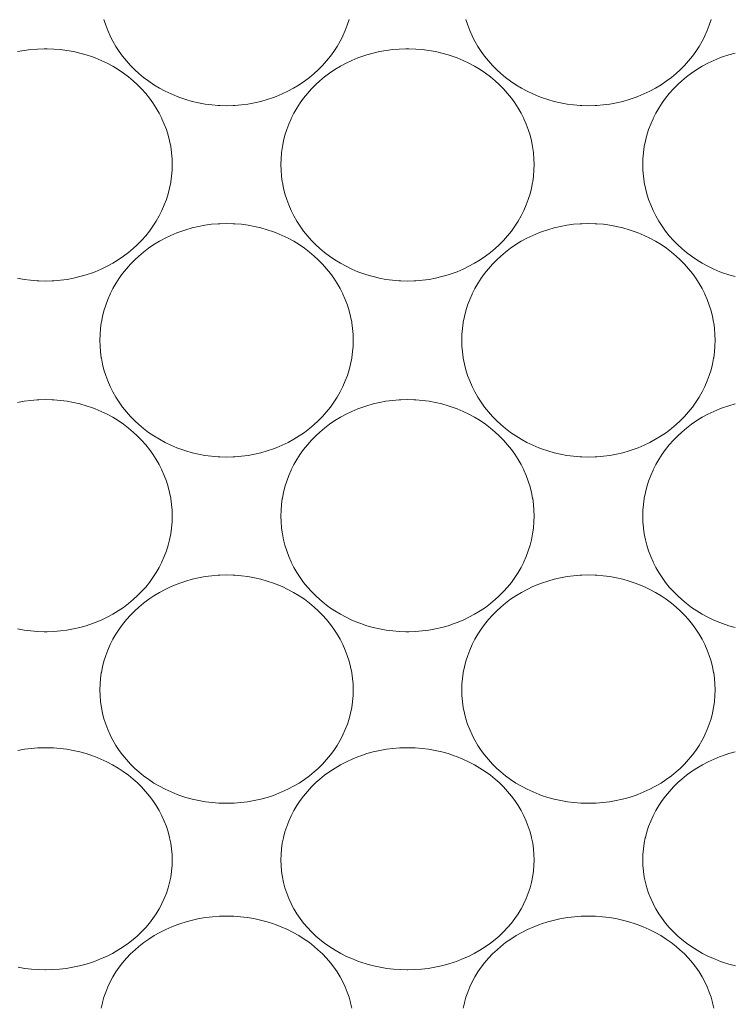
# Model space of a CAD drawing. Units: inches. Extents: x 17 to 314, y 14 to 224.
# Drawn here: x 216 to 222, y 111 to 118 of the extents above; entities that cross this region are included whole.
import ezdxf

# ---------------------------------------------------------------- set-up
doc = ezdxf.new("R2010")
doc.units = ezdxf.units.IN
doc.header["$MEASUREMENT"] = 0
doc.layers.add('細線', color=7, linetype='Continuous', lineweight=9)

msp = doc.modelspace()

# ---------------------------------------------------------------- linework, layer by layer
at = {"layer": '細線', "color": 7, "lineweight": 18}
for points in [[(218.8044, 118.1177), (218.7907, 118.0747), (218.7747, 118.0323), (218.7563, 117.9906), (218.7557, 117.9894), (218.7349, 117.9487), (218.7117, 117.9087), (218.6863, 117.8697), (218.6602, 117.8338), (218.6306, 117.7972), (218.5989, 117.7619), (218.5652, 117.728), (218.5347, 117.7002), (218.4975, 117.6694), (218.4585, 117.6402), (218.4176, 117.6127), (218.375, 117.5871), (218.331, 117.5634), (218.2856, 117.5418), (218.2391, 117.5224), (218.2185, 117.5147), (218.1707, 117.4986), (218.1219, 117.4848), (218.0722, 117.4733), (218.0219, 117.4642), (217.971, 117.4575), (217.9197, 117.4532), (217.9077, 117.4525), (217.8562, 117.4513), (217.8047, 117.4525), (217.7927, 117.4532), (217.7414, 117.4575), (217.6905, 117.4642), (217.6401, 117.4733), (217.5905, 117.4848), (217.5417, 117.4986), (217.4939, 117.5147), (217.4733, 117.5224), (217.4268, 117.5418), (217.3814, 117.5634), (217.3374, 117.5871), (217.2948, 117.6127), (217.2539, 117.6402), (217.2148, 117.6694), (217.1777, 117.7002), (217.1472, 117.728), (217.1135, 117.7619), (217.0818, 117.7972), (217.0522, 117.8338), (217.0261, 117.8697), (217.0006, 117.9087), (216.9775, 117.9487), (216.9567, 117.9894), (216.9561, 117.9906), (216.9377, 118.0323), (216.9217, 118.0747), (216.908, 118.1177)], [(221.6044, 118.1177), (221.5907, 118.0747), (221.5747, 118.0323), (221.5563, 117.9906), (221.5557, 117.9894), (221.5349, 117.9487), (221.5117, 117.9087), (221.4863, 117.8697), (221.4602, 117.8338), (221.4306, 117.7972), (221.3989, 117.7619), (221.3652, 117.728), (221.3347, 117.7002), (221.2975, 117.6694), (221.2585, 117.6402), (221.2176, 117.6127), (221.175, 117.5871), (221.131, 117.5634), (221.0856, 117.5418), (221.0391, 117.5224), (221.0185, 117.5147), (220.9707, 117.4986), (220.9219, 117.4848), (220.8722, 117.4733), (220.8219, 117.4642), (220.771, 117.4575), (220.7197, 117.4532), (220.7077, 117.4525), (220.6562, 117.4513), (220.6047, 117.4525), (220.5927, 117.4532), (220.5414, 117.4575), (220.4905, 117.4642), (220.4401, 117.4733), (220.3905, 117.4848), (220.3417, 117.4986), (220.2939, 117.5147), (220.2733, 117.5224), (220.2268, 117.5418), (220.1814, 117.5634), (220.1374, 117.5871), (220.0948, 117.6127), (220.0539, 117.6402), (220.0148, 117.6694), (219.9777, 117.7002), (219.9472, 117.728), (219.9135, 117.7619), (219.8818, 117.7972), (219.8522, 117.8338), (219.8261, 117.8697), (219.8006, 117.9087), (219.7775, 117.9487), (219.7567, 117.9894), (219.7561, 117.9906), (219.7377, 118.0323), (219.7217, 118.0747), (219.708, 118.1177)], [(216.2402, 117.8693), (216.2906, 117.8783), (216.3416, 117.885), (216.393, 117.8893), (216.4447, 117.8911), (216.4562, 117.8911), (216.4677, 117.8911), (216.5194, 117.8893), (216.5708, 117.885), (216.6217, 117.8783), (216.6722, 117.8693), (216.7219, 117.8578), (216.7707, 117.844), (216.8185, 117.828), (216.8398, 117.82), (216.8863, 117.8007), (216.9316, 117.7791), (216.9756, 117.7555), (217.018, 117.73), (217.0588, 117.7026), (217.0977, 117.6735), (217.1347, 117.6428), (217.1656, 117.6145), (217.1992, 117.5807), (217.2307, 117.5455), (217.2602, 117.5089), (217.2866, 117.4724), (217.3119, 117.4333), (217.335, 117.3932), (217.3557, 117.3524), (217.3565, 117.3507), (217.3748, 117.3088), (217.3908, 117.2661), (217.4044, 117.2228), (217.4155, 117.1791), (217.4243, 117.1348), (217.4307, 117.09), (217.431, 117.0866), (217.4348, 117.0416), (217.436, 116.9967)], [(218.2764, 116.9967), (218.2776, 117.0416), (218.2813, 117.0866), (218.2817, 117.09), (218.2881, 117.1348), (218.2968, 117.1791), (218.308, 117.2228), (218.3216, 117.2661), (218.3376, 117.3088), (218.3559, 117.3507), (218.3567, 117.3524), (218.3774, 117.3932), (218.4004, 117.4333), (218.4257, 117.4724), (218.4522, 117.5089), (218.4816, 117.5455), (218.5132, 117.5807), (218.5467, 117.6145), (218.5777, 117.6428), (218.6147, 117.6735), (218.6536, 117.7026), (218.6944, 117.73), (218.7368, 117.7555), (218.7808, 117.7791), (218.8261, 117.8007), (218.8726, 117.82), (218.8939, 117.828), (218.9417, 117.844), (218.9905, 117.8578), (219.0402, 117.8693), (219.0906, 117.8783), (219.1416, 117.885), (219.193, 117.8893), (219.2446, 117.8911), (219.2562, 117.8911), (219.2677, 117.8911), (219.3194, 117.8893), (219.3708, 117.885), (219.4217, 117.8783), (219.4721, 117.8693), (219.5218, 117.8578), (219.5707, 117.844), (219.6185, 117.828), (219.6398, 117.82), (219.6863, 117.8007), (219.7316, 117.7791), (219.7756, 117.7555), (219.818, 117.73), (219.8588, 117.7026), (219.8977, 117.6735), (219.9347, 117.6428), (219.9656, 117.6145), (219.9992, 117.5807), (220.0307, 117.5455), (220.0602, 117.5089), (220.0866, 117.4724), (220.1119, 117.4333), (220.135, 117.3932), (220.1557, 117.3524), (220.1565, 117.3507), (220.1748, 117.3088), (220.1908, 117.2661), (220.2044, 117.2228), (220.2155, 117.1791), (220.2243, 117.1348), (220.2307, 117.09), (220.231, 117.0866), (220.2347, 117.0416), (220.236, 116.9967)], [(221.0764, 116.9967), (221.0776, 117.0416), (221.0813, 117.0866), (221.0817, 117.09), (221.0881, 117.1348), (221.0968, 117.1791), (221.108, 117.2228), (221.1216, 117.2661), (221.1376, 117.3088), (221.1559, 117.3507), (221.1567, 117.3524), (221.1774, 117.3932), (221.2004, 117.4333), (221.2257, 117.4724), (221.2522, 117.5089), (221.2816, 117.5455), (221.3132, 117.5807), (221.3467, 117.6145), (221.3777, 117.6428), (221.4147, 117.6735), (221.4536, 117.7026), (221.4944, 117.73), (221.5368, 117.7555), (221.5808, 117.7791), (221.6261, 117.8007), (221.6726, 117.82), (221.6939, 117.828), (221.7417, 117.844), (221.7905, 117.8578)], [(217.436, 116.9967), (217.4348, 116.9518), (217.4311, 116.9068), (217.4249, 116.8619), (217.4243, 116.8586), (217.4155, 116.8141), (217.4044, 116.7702), (217.3907, 116.7267), (217.3747, 116.6837), (217.3563, 116.6415), (217.3557, 116.6401), (217.3349, 116.5989), (217.3118, 116.5585), (217.2865, 116.519), (217.2602, 116.4824), (217.2307, 116.4455), (217.1991, 116.4099), (217.1655, 116.3757), (217.1347, 116.3473), (217.0977, 116.3162), (217.0588, 116.2868), (217.0181, 116.2591), (216.9757, 116.2333), (216.9319, 116.2095), (216.8868, 116.1877), (216.8405, 116.1682), (216.8185, 116.1598), (216.7709, 116.1436), (216.7224, 116.1297), (216.6729, 116.1181), (216.6228, 116.1089), (216.5722, 116.1021), (216.5211, 116.0978), (216.5074, 116.097), (216.4562, 116.0958), (216.405, 116.097), (216.3912, 116.0978), (216.3402, 116.1021), (216.2895, 116.1089), (216.2394, 116.1182)], [(220.236, 116.9967), (220.2347, 116.9518), (220.231, 116.9068), (220.2249, 116.8619), (220.2243, 116.8586), (220.2155, 116.8141), (220.2044, 116.7702), (220.1907, 116.7267), (220.1747, 116.6837), (220.1563, 116.6415), (220.1557, 116.6401), (220.1349, 116.5989), (220.1118, 116.5585), (220.0865, 116.519), (220.0602, 116.4824), (220.0307, 116.4455), (219.9991, 116.4099), (219.9656, 116.3757), (219.9347, 116.3473), (219.8977, 116.3162), (219.8588, 116.2868), (219.8181, 116.2591), (219.7757, 116.2333), (219.7319, 116.2095), (219.6868, 116.1877), (219.6405, 116.1682), (219.6185, 116.1598), (219.5709, 116.1436), (219.5224, 116.1297), (219.4729, 116.1181), (219.4228, 116.1089), (219.3722, 116.1021), (219.3211, 116.0978), (219.3074, 116.097), (219.2562, 116.0958), (219.205, 116.097), (219.1912, 116.0978), (219.1402, 116.1021), (219.0895, 116.1089), (219.0394, 116.1182), (218.99, 116.1297), (218.9415, 116.1436), (218.8939, 116.1598), (218.8719, 116.1682), (218.8256, 116.1877), (218.7805, 116.2095), (218.7366, 116.2333), (218.6943, 116.2591), (218.6536, 116.2868), (218.6147, 116.3162), (218.5777, 116.3473), (218.5468, 116.3757), (218.5133, 116.4099), (218.4817, 116.4455), (218.4522, 116.4824), (218.4259, 116.519), (218.4005, 116.5585), (218.3774, 116.5989), (218.3567, 116.6401), (218.356, 116.6415), (218.3377, 116.6837), (218.3216, 116.7267), (218.308, 116.7702), (218.2968, 116.8141), (218.288, 116.8586), (218.2875, 116.8619), (218.2813, 116.9068), (218.2776, 116.9518), (218.2764, 116.9967)], [(221.79, 116.1297), (221.7415, 116.1436), (221.6939, 116.1598), (221.6719, 116.1682), (221.6256, 116.1877), (221.5805, 116.2095), (221.5366, 116.2333), (221.4943, 116.2591), (221.4536, 116.2868), (221.4147, 116.3162), (221.3777, 116.3473), (221.3468, 116.3757), (221.3133, 116.4099), (221.2817, 116.4455), (221.2522, 116.4824), (221.2259, 116.519), (221.2005, 116.5585), (221.1774, 116.5989), (221.1567, 116.6401), (221.156, 116.6415), (221.1377, 116.6837), (221.1216, 116.7267), (221.108, 116.7702), (221.0968, 116.8141), (221.088, 116.8586), (221.0875, 116.8619), (221.0813, 116.9068), (221.0776, 116.9518), (221.0764, 116.9967)], [(216.8764, 115.6379), (216.8776, 115.683), (216.8813, 115.7283), (216.8875, 115.7734), (216.888, 115.7767), (216.8968, 115.8213), (216.908, 115.8654), (216.9216, 115.9091), (216.9376, 115.9521), (216.956, 115.9944), (216.9567, 115.996), (216.9774, 116.0372), (217.0005, 116.0777), (217.0258, 116.1171), (217.0522, 116.1539), (217.0816, 116.1909), (217.1132, 116.2265), (217.1467, 116.2606), (217.1777, 116.2892), (217.2146, 116.3202), (217.2535, 116.3496), (217.2941, 116.3772), (217.3364, 116.403), (217.3803, 116.4268), (217.4254, 116.4486), (217.4716, 116.4681), (217.4939, 116.4766), (217.5415, 116.4927), (217.59, 116.5066), (217.6394, 116.5182), (217.6896, 116.5274), (217.7403, 116.5341), (217.7914, 116.5385), (217.8049, 116.5392), (217.8562, 116.5405), (217.9075, 116.5392), (217.921, 116.5385), (217.9721, 116.5341), (218.0228, 116.5274), (218.0729, 116.5182), (218.1224, 116.5066), (218.1709, 116.4927), (218.2185, 116.4766), (218.2407, 116.4681), (218.287, 116.4486), (218.3321, 116.4268), (218.3759, 116.403), (218.4183, 116.3772), (218.4589, 116.3496), (218.4978, 116.3202), (218.5347, 116.2892), (218.5657, 116.2606), (218.5992, 116.2265), (218.6307, 116.1909), (218.6602, 116.1539), (218.6866, 116.1171), (218.7119, 116.0777), (218.735, 116.0372), (218.7557, 115.996), (218.7564, 115.9944), (218.7748, 115.9521), (218.7908, 115.9091), (218.8044, 115.8654), (218.8155, 115.8213), (218.8243, 115.7767), (218.8249, 115.7734), (218.831, 115.7283), (218.8347, 115.683), (218.836, 115.6379)], [(219.6764, 115.6379), (219.6776, 115.683), (219.6813, 115.7283), (219.6875, 115.7734), (219.688, 115.7767), (219.6968, 115.8213), (219.708, 115.8654), (219.7216, 115.9091), (219.7376, 115.9521), (219.756, 115.9944), (219.7567, 115.996), (219.7774, 116.0372), (219.8005, 116.0777), (219.8258, 116.1171), (219.8522, 116.1539), (219.8816, 116.1909), (219.9132, 116.2265), (219.9467, 116.2606), (219.9777, 116.2892), (220.0146, 116.3202), (220.0535, 116.3496), (220.0941, 116.3772), (220.1364, 116.403), (220.1803, 116.4268), (220.2254, 116.4486), (220.2716, 116.4681), (220.2939, 116.4766), (220.3415, 116.4927), (220.39, 116.5066), (220.4394, 116.5182), (220.4896, 116.5274), (220.5403, 116.5341), (220.5914, 116.5385), (220.6049, 116.5392), (220.6562, 116.5405), (220.7075, 116.5392), (220.721, 116.5385), (220.7721, 116.5341), (220.8228, 116.5274), (220.8729, 116.5182), (220.9224, 116.5066), (220.9709, 116.4927), (221.0185, 116.4766), (221.0407, 116.4681), (221.087, 116.4486), (221.1321, 116.4268), (221.1759, 116.403), (221.2182, 116.3772), (221.2589, 116.3496), (221.2978, 116.3202), (221.3347, 116.2892), (221.3657, 116.2606), (221.3992, 116.2265), (221.4307, 116.1909), (221.4602, 116.1539), (221.4866, 116.1171), (221.5119, 116.0777), (221.5349, 116.0372), (221.5557, 115.996), (221.5564, 115.9944), (221.5748, 115.9521), (221.5908, 115.9091), (221.6044, 115.8654), (221.6155, 115.8213), (221.6243, 115.7767), (221.6249, 115.7734), (221.631, 115.7283), (221.6347, 115.683), (221.636, 115.6379)], [(218.836, 115.6379), (218.8347, 115.5927), (218.831, 115.5475), (218.8249, 115.5023), (218.8243, 115.499), (218.8155, 115.4544), (218.8044, 115.4103), (218.7908, 115.3666), (218.7748, 115.3236), (218.7564, 115.2814), (218.7557, 115.2797), (218.7349, 115.2385), (218.7119, 115.1981), (218.6866, 115.1586), (218.6602, 115.1218), (218.6307, 115.0849), (218.5992, 115.0493), (218.5657, 115.0152), (218.5347, 114.9865), (218.4978, 114.9555), (218.4589, 114.9262), (218.4183, 114.8985), (218.3759, 114.8727), (218.3321, 114.8489), (218.287, 114.8271), (218.2407, 114.8076), (218.2185, 114.7992), (218.1709, 114.783), (218.1224, 114.7691), (218.0729, 114.7576), (218.0228, 114.7484), (217.9721, 114.7416), (217.921, 114.7372), (217.9075, 114.7365), (217.8562, 114.7352), (217.8049, 114.7365), (217.7914, 114.7372), (217.7403, 114.7416), (217.6896, 114.7484), (217.6394, 114.7576), (217.59, 114.7691), (217.5415, 114.783), (217.4939, 114.7992), (217.4717, 114.8076), (217.4254, 114.8271), (217.3803, 114.8489), (217.3364, 114.8727), (217.2941, 114.8985), (217.2535, 114.9262), (217.2146, 114.9555), (217.1777, 114.9865), (217.1467, 115.0152), (217.1132, 115.0493), (217.0816, 115.0849), (217.0522, 115.1218), (217.0258, 115.1586), (217.0005, 115.1981), (216.9774, 115.2385), (216.9567, 115.2797), (216.956, 115.2814), (216.9376, 115.3236), (216.9216, 115.3666), (216.908, 115.4103), (216.8968, 115.4544), (216.888, 115.499), (216.8875, 115.5023), (216.8813, 115.5475), (216.8776, 115.5927), (216.8764, 115.6379)], [(221.636, 115.6379), (221.6347, 115.5927), (221.631, 115.5475), (221.6249, 115.5023), (221.6243, 115.499), (221.6155, 115.4544), (221.6044, 115.4103), (221.5908, 115.3666), (221.5748, 115.3236), (221.5564, 115.2814), (221.5557, 115.2797), (221.5349, 115.2385), (221.5119, 115.1981), (221.4866, 115.1586), (221.4602, 115.1218), (221.4307, 115.0849), (221.3992, 115.0493), (221.3657, 115.0152), (221.3347, 114.9865), (221.2978, 114.9555), (221.2589, 114.9262), (221.2183, 114.8985), (221.1759, 114.8727), (221.1321, 114.8489), (221.087, 114.8271), (221.0407, 114.8076), (221.0185, 114.7992), (220.9709, 114.783), (220.9224, 114.7691), (220.8729, 114.7576), (220.8228, 114.7484), (220.7721, 114.7416), (220.721, 114.7372), (220.7075, 114.7365), (220.6562, 114.7352), (220.6049, 114.7365), (220.5914, 114.7372), (220.5403, 114.7416), (220.4896, 114.7484), (220.4394, 114.7576), (220.39, 114.7691), (220.3415, 114.783), (220.2939, 114.7992), (220.2716, 114.8076), (220.2254, 114.8271), (220.1803, 114.8489), (220.1364, 114.8727), (220.0941, 114.8985), (220.0535, 114.9262), (220.0146, 114.9555), (219.9777, 114.9865), (219.9467, 115.0152), (219.9132, 115.0493), (219.8816, 115.0849), (219.8522, 115.1218), (219.8258, 115.1586), (219.8005, 115.1981), (219.7774, 115.2385), (219.7567, 115.2797), (219.756, 115.2814), (219.7376, 115.3236), (219.7216, 115.3666), (219.708, 115.4103), (219.6968, 115.4544), (219.688, 115.499), (219.6875, 115.5023), (219.6813, 115.5475), (219.6776, 115.5927), (219.6764, 115.6379)], [(216.2394, 115.1576), (216.2895, 115.1668), (216.3402, 115.1736), (216.3912, 115.1779), (216.405, 115.1787), (216.4562, 115.1799), (216.5074, 115.1787), (216.5211, 115.1779), (216.5722, 115.1736), (216.6228, 115.1668), (216.673, 115.1576), (216.7224, 115.146), (216.7709, 115.1321), (216.8185, 115.1159), (216.8405, 115.1076), (216.8868, 115.088), (216.9319, 115.0663), (216.9757, 115.0424), (217.0181, 115.0166), (217.0588, 114.9889), (217.0977, 114.9595), (217.1347, 114.9285), (217.1655, 114.9), (217.1991, 114.8659), (217.2307, 114.8303), (217.2602, 114.7933), (217.2865, 114.7567), (217.3118, 114.7173), (217.3349, 114.6769), (217.3557, 114.6357), (217.3563, 114.6342), (217.3747, 114.592), (217.3907, 114.5491), (217.4044, 114.5055), (217.4155, 114.4616), (217.4243, 114.4171), (217.4249, 114.4138), (217.4311, 114.3689), (217.4348, 114.3239), (217.436, 114.279)], [(218.2764, 114.279), (218.2776, 114.3239), (218.2813, 114.3689), (218.2875, 114.4138), (218.288, 114.4171), (218.2968, 114.4616), (218.308, 114.5055), (218.3216, 114.5491), (218.3377, 114.592), (218.356, 114.6342), (218.3567, 114.6357), (218.3774, 114.6769), (218.4005, 114.7173), (218.4259, 114.7567), (218.4522, 114.7933), (218.4817, 114.8303), (218.5133, 114.8659), (218.5468, 114.9), (218.5777, 114.9285), (218.6147, 114.9595), (218.6536, 114.9889), (218.6943, 115.0166), (218.7366, 115.0424), (218.7805, 115.0663), (218.8256, 115.088), (218.8719, 115.1076), (218.8939, 115.1159), (218.9415, 115.1321), (218.99, 115.146), (219.0394, 115.1576), (219.0895, 115.1668), (219.1402, 115.1736), (219.1912, 115.1779), (219.205, 115.1787), (219.2562, 115.1799), (219.3074, 115.1787), (219.3211, 115.1779), (219.3722, 115.1736), (219.4228, 115.1668), (219.473, 115.1576), (219.5224, 115.146), (219.5709, 115.1321), (219.6185, 115.1159), (219.6405, 115.1076), (219.6868, 115.088), (219.7319, 115.0663), (219.7757, 115.0424), (219.8181, 115.0166), (219.8588, 114.9889), (219.8977, 114.9595), (219.9347, 114.9285), (219.9656, 114.9), (219.9991, 114.8659), (220.0307, 114.8303), (220.0602, 114.7933), (220.0865, 114.7567), (220.1118, 114.7173), (220.1349, 114.6769), (220.1557, 114.6357), (220.1563, 114.6342), (220.1747, 114.592), (220.1907, 114.5491), (220.2044, 114.5055), (220.2155, 114.4616), (220.2243, 114.4171), (220.2249, 114.4138), (220.231, 114.3689), (220.2347, 114.3239), (220.236, 114.279)], [(221.0764, 114.279), (221.0776, 114.3239), (221.0813, 114.3689), (221.0875, 114.4138), (221.088, 114.4171), (221.0968, 114.4616), (221.108, 114.5055), (221.1216, 114.5491), (221.1377, 114.592), (221.156, 114.6342), (221.1567, 114.6357), (221.1774, 114.6769), (221.2005, 114.7173), (221.2259, 114.7567), (221.2522, 114.7933), (221.2817, 114.8303), (221.3133, 114.8659), (221.3468, 114.9), (221.3777, 114.9285), (221.4147, 114.9595), (221.4536, 114.9889), (221.4943, 115.0166), (221.5366, 115.0424), (221.5805, 115.0663), (221.6256, 115.088), (221.6719, 115.1076), (221.6939, 115.1159), (221.7415, 115.1321), (221.79, 115.146)], [(217.436, 114.279), (217.4348, 114.2341), (217.431, 114.1891), (217.4307, 114.1858), (217.4243, 114.1409), (217.4155, 114.0966), (217.4044, 114.0529), (217.3908, 114.0096), (217.3748, 113.9669), (217.3565, 113.925), (217.3557, 113.9234), (217.335, 113.8825), (217.3119, 113.8424), (217.2866, 113.8034), (217.2602, 113.7668), (217.2307, 113.7302), (217.1992, 113.695), (217.1656, 113.6612), (217.1347, 113.6329), (217.0977, 113.6022), (217.0588, 113.5731), (217.018, 113.5457), (216.9756, 113.5202), (216.9316, 113.4966), (216.8863, 113.4751), (216.8398, 113.4557), (216.8185, 113.4477), (216.7707, 113.4317), (216.7218, 113.4179), (216.6721, 113.4065), (216.6217, 113.3974), (216.5707, 113.3907), (216.5194, 113.3865), (216.4677, 113.3847), (216.4562, 113.3846), (216.4446, 113.3847), (216.393, 113.3865), (216.3416, 113.3907), (216.2906, 113.3974), (216.2402, 113.4065)], [(220.236, 114.279), (220.2347, 114.2341), (220.231, 114.1891), (220.2307, 114.1858), (220.2243, 114.1409), (220.2155, 114.0966), (220.2044, 114.0529), (220.1908, 114.0096), (220.1748, 113.9669), (220.1565, 113.925), (220.1557, 113.9234), (220.135, 113.8825), (220.1119, 113.8424), (220.0866, 113.8034), (220.0602, 113.7668), (220.0307, 113.7302), (219.9992, 113.695), (219.9656, 113.6612), (219.9347, 113.6329), (219.8977, 113.6022), (219.8588, 113.5731), (219.818, 113.5457), (219.7756, 113.5202), (219.7316, 113.4966), (219.6863, 113.4751), (219.6398, 113.4557), (219.6185, 113.4477), (219.5707, 113.4317), (219.5218, 113.4179), (219.4721, 113.4065), (219.4217, 113.3974), (219.3707, 113.3907), (219.3193, 113.3865), (219.2677, 113.3847), (219.2562, 113.3846), (219.2446, 113.3847), (219.193, 113.3865), (219.1416, 113.3907), (219.0906, 113.3974), (219.0402, 113.4065), (218.9905, 113.4179), (218.9417, 113.4317), (218.8939, 113.4477), (218.8726, 113.4557), (218.8261, 113.4751), (218.7808, 113.4966), (218.7368, 113.5202), (218.6944, 113.5457), (218.6536, 113.5731), (218.6147, 113.6022), (218.5777, 113.6329), (218.5467, 113.6612), (218.5132, 113.695), (218.4816, 113.7302), (218.4522, 113.7668), (218.4257, 113.8034), (218.4004, 113.8424), (218.3774, 113.8825), (218.3567, 113.9233), (218.3559, 113.925), (218.3376, 113.9669), (218.3216, 114.0096), (218.308, 114.0529), (218.2968, 114.0966), (218.2881, 114.1409), (218.2817, 114.1857), (218.2813, 114.1891), (218.2776, 114.2341), (218.2764, 114.279)], [(221.7905, 113.4179), (221.7417, 113.4317), (221.6939, 113.4477), (221.6726, 113.4557), (221.6261, 113.4751), (221.5808, 113.4966), (221.5368, 113.5202), (221.4944, 113.5457), (221.4536, 113.5731), (221.4147, 113.6022), (221.3777, 113.6329), (221.3467, 113.6612), (221.3132, 113.695), (221.2816, 113.7302), (221.2522, 113.7668), (221.2257, 113.8034), (221.2004, 113.8424), (221.1774, 113.8825), (221.1567, 113.9233), (221.1559, 113.925), (221.1376, 113.9669), (221.1216, 114.0096), (221.108, 114.0529), (221.0968, 114.0966), (221.0881, 114.1409), (221.0817, 114.1857), (221.0813, 114.1891), (221.0776, 114.2341), (221.0764, 114.279)], [(216.8764, 112.935), (216.8776, 112.9791), (216.8813, 113.0235), (216.8875, 113.0677), (216.888, 113.0709), (216.8968, 113.1148), (216.908, 113.1581), (216.9217, 113.201), (216.9377, 113.2434), (216.9561, 113.2851), (216.9567, 113.2863), (216.9775, 113.3271), (217.0006, 113.367), (217.0261, 113.406), (217.0522, 113.4419), (217.0818, 113.4786), (217.1135, 113.5139), (217.1472, 113.5477), (217.1777, 113.5755), (217.2148, 113.6063), (217.2539, 113.6355), (217.2948, 113.663), (217.3374, 113.6887), (217.3814, 113.7123), (217.4268, 113.7339), (217.4733, 113.7533), (217.4939, 113.761), (217.5417, 113.7771), (217.5905, 113.7909), (217.6401, 113.8024), (217.6905, 113.8115), (217.7414, 113.8183), (217.7927, 113.8225), (217.8047, 113.8232), (217.8562, 113.8244), (217.9077, 113.8232), (217.9197, 113.8225), (217.971, 113.8183), (218.0219, 113.8115), (218.0722, 113.8024), (218.1219, 113.7909), (218.1707, 113.7771), (218.2185, 113.761), (218.2391, 113.7533), (218.2856, 113.7339), (218.331, 113.7123), (218.375, 113.6887), (218.4176, 113.663), (218.4585, 113.6355), (218.4975, 113.6063), (218.5347, 113.5755), (218.5652, 113.5477), (218.5989, 113.5139), (218.6306, 113.4786), (218.6602, 113.4419), (218.6863, 113.406), (218.7117, 113.367), (218.7349, 113.3271), (218.7557, 113.2863), (218.7563, 113.2851), (218.7747, 113.2434), (218.7907, 113.201), (218.8044, 113.1581), (218.8155, 113.1148), (218.8243, 113.0709), (218.8249, 113.0677), (218.8311, 113.0235), (218.8348, 112.9791), (218.836, 112.935)], [(219.6764, 112.935), (219.6776, 112.9791), (219.6813, 113.0235), (219.6875, 113.0677), (219.688, 113.0709), (219.6968, 113.1148), (219.708, 113.1581), (219.7217, 113.201), (219.7377, 113.2434), (219.7561, 113.2851), (219.7567, 113.2863), (219.7775, 113.3271), (219.8006, 113.367), (219.8261, 113.406), (219.8522, 113.4419), (219.8818, 113.4786), (219.9135, 113.5139), (219.9472, 113.5477), (219.9777, 113.5755), (220.0148, 113.6063), (220.0539, 113.6355), (220.0948, 113.663), (220.1374, 113.6887), (220.1814, 113.7123), (220.2268, 113.7339), (220.2733, 113.7533), (220.2939, 113.761), (220.3417, 113.7771), (220.3905, 113.7909), (220.4401, 113.8024), (220.4905, 113.8115), (220.5414, 113.8183), (220.5927, 113.8225), (220.6047, 113.8232), (220.6562, 113.8244), (220.7077, 113.8232), (220.7197, 113.8225), (220.771, 113.8183), (220.8219, 113.8115), (220.8722, 113.8024), (220.9219, 113.7909), (220.9707, 113.7771), (221.0185, 113.761), (221.0391, 113.7533), (221.0856, 113.7339), (221.131, 113.7123), (221.175, 113.6887), (221.2176, 113.663), (221.2585, 113.6355), (221.2975, 113.6063), (221.3347, 113.5755), (221.3652, 113.5477), (221.3989, 113.5139), (221.4306, 113.4786), (221.4602, 113.4419), (221.4863, 113.406), (221.5117, 113.367), (221.5349, 113.3271), (221.5557, 113.2863), (221.5563, 113.2851), (221.5747, 113.2434), (221.5907, 113.201), (221.6044, 113.1581), (221.6155, 113.1148), (221.6243, 113.0709), (221.6249, 113.0677), (221.631, 113.0235), (221.6347, 112.9791), (221.636, 112.935)], [(218.836, 112.935), (218.8347, 112.8909), (218.831, 112.8467), (218.8307, 112.8433), (218.8243, 112.7993), (218.8155, 112.7558), (218.8044, 112.7129), (218.7908, 112.6704), (218.7748, 112.6285), (218.7565, 112.5874), (218.7557, 112.5857), (218.735, 112.5457), (218.7119, 112.5064), (218.6866, 112.4681), (218.6602, 112.4324), (218.6307, 112.3965), (218.5991, 112.3619), (218.5654, 112.3287), (218.5347, 112.3013), (218.4975, 112.2711), (218.4584, 112.2425), (218.4174, 112.2156), (218.3746, 112.1905), (218.3303, 112.1674), (218.2846, 112.1462), (218.2376, 112.1273), (218.2185, 112.1203), (218.1702, 112.1045), (218.1208, 112.0909), (218.0706, 112.0797), (218.0196, 112.0708), (217.968, 112.0643), (217.916, 112.0603), (217.8638, 112.0587), (217.8562, 112.0586), (217.8486, 112.0587), (217.7963, 112.0603), (217.7443, 112.0643), (217.6928, 112.0708), (217.6418, 112.0797), (217.5916, 112.0909), (217.5422, 112.1045), (217.4939, 112.1203), (217.4747, 112.1272), (217.4278, 112.1462), (217.3821, 112.1674), (217.3378, 112.1905), (217.295, 112.2156), (217.254, 112.2425), (217.2149, 112.2711), (217.1777, 112.3013), (217.147, 112.3287), (217.1133, 112.3619), (217.0817, 112.3965), (217.0522, 112.4324), (217.0258, 112.4681), (217.0005, 112.5064), (216.9774, 112.5457), (216.9567, 112.5857), (216.9559, 112.5874), (216.9376, 112.6285), (216.9216, 112.6704), (216.908, 112.7129), (216.8968, 112.7558), (216.8881, 112.7993), (216.8817, 112.8433), (216.8813, 112.8467), (216.8776, 112.8909), (216.8764, 112.935)], [(221.636, 112.935), (221.6347, 112.8909), (221.631, 112.8467), (221.6307, 112.8433), (221.6243, 112.7993), (221.6155, 112.7558), (221.6044, 112.7129), (221.5908, 112.6704), (221.5748, 112.6285), (221.5565, 112.5874), (221.5557, 112.5857), (221.535, 112.5457), (221.5119, 112.5064), (221.4866, 112.4681), (221.4602, 112.4324), (221.4307, 112.3965), (221.399, 112.3619), (221.3654, 112.3287), (221.3347, 112.3013), (221.2975, 112.2711), (221.2584, 112.2425), (221.2174, 112.2156), (221.1746, 112.1905), (221.1303, 112.1674), (221.0846, 112.1462), (221.0376, 112.1273), (221.0185, 112.1203), (220.9702, 112.1045), (220.9208, 112.0909), (220.8706, 112.0797), (220.8196, 112.0708), (220.768, 112.0643), (220.716, 112.0603), (220.6638, 112.0587), (220.6562, 112.0586), (220.6486, 112.0587), (220.5963, 112.0603), (220.5443, 112.0643), (220.4928, 112.0708), (220.4418, 112.0797), (220.3916, 112.0909), (220.3422, 112.1045), (220.2939, 112.1203), (220.2747, 112.1272), (220.2278, 112.1462), (220.1821, 112.1674), (220.1378, 112.1905), (220.095, 112.2156), (220.054, 112.2425), (220.0149, 112.2711), (219.9777, 112.3013), (219.947, 112.3287), (219.9133, 112.3619), (219.8817, 112.3965), (219.8522, 112.4324), (219.8258, 112.4681), (219.8005, 112.5064), (219.7774, 112.5457), (219.7567, 112.5857), (219.7559, 112.5874), (219.7376, 112.6285), (219.7216, 112.6704), (219.708, 112.7129), (219.6968, 112.7558), (219.6881, 112.7993), (219.6817, 112.8433), (219.6813, 112.8467), (219.6776, 112.8909), (219.6764, 112.935)], [(216.2416, 112.4675), (216.2925, 112.4765), (216.3439, 112.483), (216.3957, 112.4871), (216.4477, 112.4887), (216.4562, 112.4888), (216.4647, 112.4887), (216.5167, 112.4871), (216.5685, 112.483), (216.6199, 112.4765), (216.6707, 112.4675), (216.7209, 112.4562), (216.7702, 112.4426), (216.8185, 112.4267), (216.8364, 112.4201), (216.8834, 112.4011), (216.9292, 112.3798), (216.9737, 112.3566), (217.0166, 112.3313), (217.0578, 112.3043), (217.0972, 112.2755), (217.1347, 112.2451), (217.1646, 112.2185), (217.1985, 112.1853), (217.2304, 112.1506), (217.2602, 112.1146), (217.286, 112.08), (217.3116, 112.0417), (217.3348, 112.0026), (217.3557, 111.9628), (217.3561, 111.9618), (217.3746, 111.921), (217.3907, 111.8796), (217.4043, 111.8378), (217.4155, 111.7955), (217.4162, 111.7925), (217.4249, 111.7497), (217.4311, 111.7066), (217.4348, 111.6635), (217.436, 111.6206)], [(218.2764, 111.6206), (218.2776, 111.6635), (218.2813, 111.7066), (218.2875, 111.7497), (218.2961, 111.7925), (218.2968, 111.7955), (218.308, 111.8378), (218.3217, 111.8796), (218.3378, 111.921), (218.3562, 111.9618), (218.3567, 111.9627), (218.3776, 112.0026), (218.4008, 112.0417), (218.4263, 112.08), (218.4522, 112.1146), (218.4819, 112.1506), (218.5139, 112.1852), (218.5478, 112.2185), (218.5777, 112.2451), (218.6151, 112.2755), (218.6545, 112.3043), (218.6958, 112.3313), (218.7387, 112.3566), (218.7832, 112.3798), (218.829, 112.4011), (218.876, 112.4201), (218.8939, 112.4267), (218.9422, 112.4426), (218.9915, 112.4562), (219.0416, 112.4675), (219.0925, 112.4765), (219.1439, 112.483), (219.1957, 112.4871), (219.2477, 112.4887), (219.2562, 112.4888), (219.2647, 112.4887), (219.3167, 112.4871), (219.3685, 112.483), (219.4199, 112.4765), (219.4707, 112.4675), (219.5209, 112.4562), (219.5702, 112.4426), (219.6185, 112.4267), (219.6364, 112.4201), (219.6834, 112.4011), (219.7292, 112.3798), (219.7737, 112.3566), (219.8166, 112.3313), (219.8578, 112.3043), (219.8972, 112.2755), (219.9347, 112.2451), (219.9646, 112.2185), (219.9985, 112.1853), (220.0304, 112.1506), (220.0602, 112.1146), (220.086, 112.08), (220.1116, 112.0417), (220.1348, 112.0026), (220.1557, 111.9628), (220.1561, 111.9618), (220.1746, 111.921), (220.1907, 111.8796), (220.2043, 111.8378), (220.2155, 111.7955), (220.2162, 111.7925), (220.2249, 111.7497), (220.2311, 111.7066), (220.2348, 111.6635), (220.236, 111.6206)], [(221.0764, 111.6206), (221.0776, 111.6635), (221.0813, 111.7066), (221.0875, 111.7497), (221.0961, 111.7925), (221.0968, 111.7955), (221.108, 111.8378), (221.1217, 111.8796), (221.1378, 111.921), (221.1562, 111.9618), (221.1567, 111.9627), (221.1776, 112.0026), (221.2008, 112.0417), (221.2263, 112.08), (221.2522, 112.1146), (221.2819, 112.1506), (221.3139, 112.1852), (221.3478, 112.2185), (221.3777, 112.2451), (221.4151, 112.2755), (221.4545, 112.3043), (221.4958, 112.3313), (221.5387, 112.3566), (221.5832, 112.3798), (221.629, 112.4011), (221.676, 112.4201), (221.6939, 112.4267), (221.7422, 112.4426), (221.7915, 112.4562)], [(217.436, 111.6206), (217.4348, 111.5778), (217.431, 111.5348), (217.4306, 111.5315), (217.4243, 111.4887), (217.4155, 111.4465), (217.4044, 111.4049), (217.3908, 111.3637), (217.3748, 111.3231), (217.3565, 111.2832), (217.3557, 111.2816), (217.3349, 111.2427), (217.3119, 111.2046), (217.2865, 111.1674), (217.2602, 111.133), (217.2306, 111.0981), (217.1988, 111.0645), (217.1649, 111.0323), (217.1347, 111.0062), (217.0972, 110.9768), (217.0577, 110.949), (217.0163, 110.9228), (216.9731, 110.8983), (216.9282, 110.8758), (216.8818, 110.8553), (216.8341, 110.8368), (216.8185, 110.8314), (216.7694, 110.8159), (216.7192, 110.8026), (216.6681, 110.7917), (216.6163, 110.7831), (216.5638, 110.777), (216.5109, 110.7732), (216.4576, 110.7719), (216.4547, 110.7719), (216.4015, 110.7732), (216.3485, 110.777), (216.296, 110.7831), (216.2442, 110.7917)], [(220.236, 111.6206), (220.2347, 111.5778), (220.231, 111.5348), (220.2307, 111.5315), (220.2243, 111.4887), (220.2155, 111.4465), (220.2044, 111.4049), (220.1908, 111.3637), (220.1748, 111.3231), (220.1565, 111.2832), (220.1557, 111.2816), (220.1349, 111.2427), (220.1119, 111.2046), (220.0865, 111.1674), (220.0602, 111.133), (220.0306, 111.0981), (219.9988, 111.0645), (219.9649, 111.0323), (219.9347, 111.0062), (219.8972, 110.9768), (219.8577, 110.949), (219.8163, 110.9228), (219.7731, 110.8983), (219.7282, 110.8758), (219.6818, 110.8553), (219.6341, 110.8368), (219.6185, 110.8314), (219.5694, 110.8159), (219.5192, 110.8026), (219.4681, 110.7917), (219.4163, 110.7831), (219.3638, 110.777), (219.3109, 110.7732), (219.2576, 110.7719), (219.2547, 110.7719), (219.2015, 110.7732), (219.1485, 110.777), (219.0961, 110.7831), (219.0442, 110.7917), (218.9932, 110.8026), (218.943, 110.8159), (218.8939, 110.8314), (218.8783, 110.8368), (218.8306, 110.8553), (218.7842, 110.8758), (218.7393, 110.8983), (218.6961, 110.9228), (218.6547, 110.949), (218.6152, 110.9768), (218.5777, 111.0062), (218.5475, 111.0323), (218.5136, 111.0645), (218.4818, 111.0981), (218.4522, 111.133), (218.4259, 111.1674), (218.4005, 111.2046), (218.3774, 111.2427), (218.3567, 111.2816), (218.3559, 111.2832), (218.3376, 111.3231), (218.3216, 111.3637), (218.308, 111.4049), (218.2968, 111.4465), (218.2881, 111.4887), (218.2817, 111.5315), (218.2813, 111.5348), (218.2776, 111.5778), (218.2764, 111.6206)], [(221.7932, 110.8026), (221.743, 110.8159), (221.6939, 110.8314), (221.6783, 110.8368), (221.6306, 110.8553), (221.5842, 110.8758), (221.5393, 110.8983), (221.4961, 110.9228), (221.4547, 110.949), (221.4152, 110.9768), (221.3777, 111.0062), (221.3475, 111.0323), (221.3136, 111.0645), (221.2818, 111.0981), (221.2522, 111.133), (221.2259, 111.1674), (221.2005, 111.2046), (221.1774, 111.2427), (221.1567, 111.2816), (221.1559, 111.2832), (221.1376, 111.3231), (221.1216, 111.3637), (221.108, 111.4049), (221.0968, 111.4465), (221.0881, 111.4887), (221.0817, 111.5315), (221.0813, 111.5348), (221.0776, 111.5778), (221.0764, 111.6206)], [(216.8875, 110.4743), (216.8961, 110.5156), (216.8968, 110.5184), (216.908, 110.5591), (216.9217, 110.5995), (216.9378, 110.6394), (216.9564, 110.6788), (216.9567, 110.6794), (216.9777, 110.718), (217.001, 110.7559), (217.0267, 110.793), (217.0522, 110.8259), (217.0822, 110.8609), (217.1144, 110.8946), (217.1487, 110.927), (217.1777, 110.9519), (217.2156, 110.9816), (217.2554, 111.0097), (217.2972, 111.0362), (217.3407, 111.0608), (217.3858, 111.0834), (217.4323, 111.1041), (217.4801, 111.1226), (217.4939, 111.1275), (217.543, 111.1431), (217.593, 111.1565), (217.644, 111.1675), (217.6956, 111.1762), (217.7479, 111.1824), (217.8005, 111.1863), (217.8534, 111.1876), (217.8562, 111.1876), (217.859, 111.1876), (217.9119, 111.1863), (217.9645, 111.1824), (218.0167, 111.1762), (218.0684, 111.1675), (218.1193, 111.1565), (218.1694, 111.1431), (218.2185, 111.1275), (218.2323, 111.1226), (218.2801, 111.1041), (218.3266, 111.0835), (218.3717, 111.0608), (218.4152, 111.0362), (218.4569, 111.0097), (218.4968, 110.9816), (218.5347, 110.952), (218.5637, 110.927), (218.598, 110.8946), (218.6302, 110.8609), (218.6602, 110.8259), (218.6856, 110.793), (218.7114, 110.7559), (218.7347, 110.718), (218.7557, 110.6794), (218.756, 110.6788), (218.7745, 110.6394), (218.7907, 110.5995), (218.8043, 110.5591), (218.8155, 110.5184), (218.8162, 110.5156), (218.8249, 110.4743)], [(219.6875, 110.4743), (219.6961, 110.5156), (219.6968, 110.5184), (219.708, 110.5591), (219.7217, 110.5995), (219.7379, 110.6394), (219.7564, 110.6788), (219.7567, 110.6794), (219.7777, 110.718), (219.801, 110.7559), (219.8267, 110.793), (219.8522, 110.8259), (219.8822, 110.8609), (219.9144, 110.8946), (219.9487, 110.927), (219.9777, 110.9519), (220.0156, 110.9816), (220.0554, 111.0097), (220.0972, 111.0362), (220.1407, 111.0608), (220.1858, 111.0834), (220.2323, 111.1041), (220.28, 111.1226), (220.2939, 111.1275), (220.343, 111.1431), (220.393, 111.1565), (220.444, 111.1675), (220.4956, 111.1762), (220.5479, 111.1824), (220.6005, 111.1863), (220.6534, 111.1876), (220.6562, 111.1876), (220.659, 111.1876), (220.7119, 111.1863), (220.7645, 111.1824), (220.8167, 111.1762), (220.8684, 111.1675), (220.9193, 111.1565), (220.9694, 111.1431), (221.0185, 111.1275), (221.0323, 111.1226), (221.0801, 111.1041), (221.1266, 111.0835), (221.1717, 111.0608), (221.2152, 111.0362), (221.2569, 111.0097), (221.2968, 110.9816), (221.3347, 110.952), (221.3637, 110.927), (221.398, 110.8946), (221.4302, 110.8609), (221.4602, 110.8259), (221.4856, 110.793), (221.5114, 110.7559), (221.5347, 110.718), (221.5557, 110.6794), (221.556, 110.6788), (221.5745, 110.6394), (221.5907, 110.5995), (221.6043, 110.5591), (221.6155, 110.5184), (221.6162, 110.5156), (221.6249, 110.4743)]]:
    msp.add_lwpolyline(points, dxfattribs=at)

doc.saveas('drawing.dxf')
